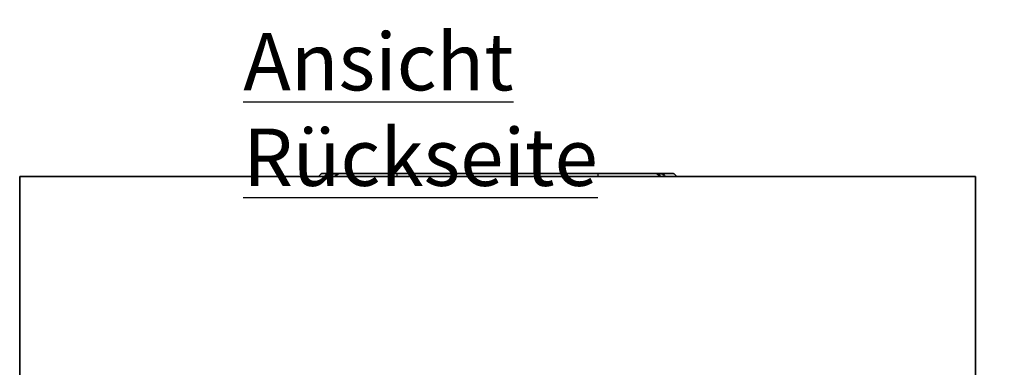
# Model space of a CAD drawing. Extents: x 12925 to 14427, y 119 to 2380.
# Drawn here: x 13189 to 13704, y 914 to 1096 of the extents above; entities that cross this region are included whole.
import ezdxf
from ezdxf import colors
from ezdxf.entities.mleader import LeaderData, LeaderLine
from ezdxf.math import Vec2, Vec3

# ---------------------------------------------------------------- set-up
doc = ezdxf.new("R2010")
doc.units = 0
doc.header["$LTSCALE"] = 7
doc.header["$MEASUREMENT"] = 0
doc.layers.get('0').update_dxf_attribs({"linetype": 'CONTINUOUS'})
doc.layers.add('Deutsch', color=132, linetype='CONTINUOUS')
doc.layers.add('DUENN-18', color=94, linetype='CONTINUOUS')
doc.styles.add('TEXT50', font='isocp3.shx', dxfattribs={"width": 0.8, "height": 5})

msp = doc.modelspace()

# ---------------------------------------------------------------- linework, layer by layer
at = {"color": 7, "linetype": 'Continuous', "lineweight": 35}
for p, q in [((13346.73, 1015.25), (13345.52, 1014.05)), ((13347.08, 1015.4), (13352.67, 1015.4)), ((13352.67, 1015.4), (13356.1, 1015.4)), ((13355.81, 1015.31), (13353.9, 1013.99)), ((13355.81, 1015.31), (13355.81, 1015.31)), ((13356.1, 1015.4), (13386.62, 1015.4)), ((13386.62, 1015.4), (13491.62, 1015.4)), ((13491.62, 1015.4), (13522.15, 1015.4)), ((13522.15, 1015.4), (13525.57, 1015.4)), ((13524.34, 1013.99), (13522.43, 1015.31)), ((13522.43, 1015.31), (13522.43, 1015.31)), ((13525.57, 1015.4), (13531.17, 1015.4)), ((13532.73, 1014.05), (13531.52, 1015.25)), ((13689.12, 1013.9), (13189.12, 1013.9)), ((13189.12, 533.9), (13189.12, 1013.9)), ((13689.12, 533.9), (13689.12, 1013.9))]:
    msp.add_line(p, q, dxfattribs=at)
for centre, start, end in [((13347.08, 1014.9), 90, 135), ((13356.1, 1014.9), 90, 124.3283), ((13522.15, 1014.9), 55.6717, 90), ((13531.17, 1014.9), 45, 90), ((13345.17, 1014.4), 270, 315), ((13353.62, 1014.4), 269.9992, 305.1063), ((13524.63, 1014.4), 234.6687, 269.9905), ((13533.08, 1014.4), 225, 270)]:
    msp.add_arc(centre, 0.5, start, end, dxfattribs=at)
at = {"layer": 'DUENN-18', "linetype": 'Continuous'}
for p, q in [((13352.37, 1015.25), (13346.73, 1015.25)), ((13355.58, 1015.15), (13352.79, 1015.15)), ((13386.62, 1015.25), (13355.82, 1015.25)), ((13386.62, 1015.25), (13386.62, 1015.4)), ((13386.62, 1014.05), (13386.62, 1015.25)), ((13491.62, 1015.25), (13386.62, 1015.25)), ((13491.62, 1015.4), (13491.62, 1015.25)), ((13522.42, 1015.25), (13491.62, 1015.25)), ((13491.62, 1014.05), (13491.62, 1015.25)), ((13525.46, 1015.15), (13522.67, 1015.15)), ((13531.52, 1015.25), (13525.87, 1015.25)), ((13345.52, 1014.05), (13351.53, 1014.05)), ((13352.09, 1014.15), (13354.13, 1014.15)), ((13354.07, 1014.05), (13386.62, 1014.05)), ((13386.62, 1014.05), (13491.62, 1014.05)), ((13386.62, 1014.05), (13386.62, 1013.9)), ((13491.62, 1013.9), (13491.62, 1014.05)), ((13491.62, 1014.05), (13524.18, 1014.05)), ((13524.11, 1014.15), (13526.15, 1014.15)), ((13526.71, 1014.05), (13532.73, 1014.05))]:
    msp.add_line(p, q, dxfattribs=at)
at = {"layer": 'DUENN-18', "linetype": 'Continuous', "flags": 128}
for points in [[(13352.79, 1015.15), (13352.78, 1015.21), (13352.77, 1015.25), (13352.75, 1015.3), (13352.74, 1015.33), (13352.72, 1015.36), (13352.71, 1015.38), (13352.69, 1015.4), (13352.67, 1015.4)], [(13525.57, 1015.4), (13525.55, 1015.4), (13525.54, 1015.38), (13525.52, 1015.36), (13525.51, 1015.33), (13525.49, 1015.3), (13525.48, 1015.25), (13525.47, 1015.21), (13525.46, 1015.15)], [(13352.2, 1013.9), (13352.19, 1013.91), (13352.17, 1013.92), (13352.15, 1013.94), (13352.14, 1013.97), (13352.12, 1014), (13352.11, 1014.05), (13352.1, 1014.1), (13352.09, 1014.15)], [(13526.15, 1014.15), (13526.14, 1014.1), (13526.13, 1014.05), (13526.12, 1014), (13526.11, 1013.97), (13526.09, 1013.94), (13526.08, 1013.92), (13526.06, 1013.91), (13526.04, 1013.9)]]:
    msp.add_lwpolyline(points, dxfattribs=at)
at = {"layer": 'DUENN-18', "linetype": 'Continuous'}
for centre, radius, start, end in [((13352.68, 1015), 0.402, 90.9447, 140.5669), ((13352.45, 1014.67), 0.59, 54.7327, 97.2854), ((13355.88, 1015.29), 0.0679, 164.6022, 215.9754), ((13356.11, 1015.05), 0.349, 91.858, 144.573), ((13522.14, 1015.05), 0.349, 35.427, 88.142), ((13522.37, 1015.29), 0.0661, 323.4488, 16.6476), ((13525.8, 1014.67), 0.59, 82.7146, 125.2673), ((13525.56, 1015), 0.402, 39.4331, 89.0553), ((13351.22, 1014.3), 0.398, 270.9875, 320.7784), ((13353.78, 1014.26), 0.36, 271.615, 323.6062), ((13524.47, 1014.26), 0.36, 216.3938, 268.385), ((13527.02, 1014.3), 0.398, 219.2216, 269.0125)]:
    msp.add_arc(centre, radius, start, end, dxfattribs=at)
for points, knots in [([(13351.53, 1014.05), (13351.66, 1014.23), (13351.94, 1014.64), (13352.22, 1015.04), (13352.37, 1015.25)], [0, 0, 0, 0, 0.4653104, 1, 1, 1, 1]), ([(13352.79, 1015.15), (13352.64, 1014.94), (13352.4, 1014.6), (13352.17, 1014.27), (13352.09, 1014.15)], [0, 0, 0, 0, 0.645352, 1, 1, 1, 1]), ([(13355.82, 1015.25), (13355.44, 1014.99), (13354.85, 1014.59), (13354.27, 1014.19), (13354.07, 1014.05)], [0, 0, 0, 0, 0.654411, 1, 1, 1, 1]), ([(13524.18, 1014.05), (13523.97, 1014.19), (13523.39, 1014.59), (13522.81, 1014.99), (13522.42, 1015.25)], [0, 0, 0, 0, 0.345589, 1, 1, 1, 1]), ([(13526.15, 1014.15), (13526.07, 1014.27), (13525.84, 1014.6), (13525.61, 1014.94), (13525.46, 1015.15)], [0, 0, 0, 0, 0.354648, 1, 1, 1, 1]), ([(13525.87, 1015.25), (13526.02, 1015.04), (13526.3, 1014.64), (13526.58, 1014.23), (13526.71, 1014.05)], [0, 0, 0, 0, 0.5346896, 1, 1, 1, 1]), ([(13352.09, 1014.15), (13352.02, 1014.13), (13351.9, 1014.09), (13351.73, 1014.05), (13351.64, 1014.04), (13351.57, 1014.04), (13351.55, 1014.04), (13351.53, 1014.05)], [0, 0, 0, 0, 0.379492, 0.632921, 0.758065, 0.856242, 1, 1, 1, 1]), ([(13354.07, 1014.05), (13354.03, 1014.03), (13353.97, 1014.02), (13353.92, 1014), (13353.91, 1013.99), (13353.91, 1013.99)], [0, 0, 0, 0, 0.586746, 0.870948, 1, 1, 1, 1]), ([(13524.34, 1013.99), (13524.34, 1013.99), (13524.33, 1014), (13524.28, 1014.01), (13524.22, 1014.03), (13524.18, 1014.05)], [0, 0, 0, 0, 0.012915, 0.402786, 1, 1, 1, 1]), ([(13526.71, 1014.05), (13526.7, 1014.04), (13526.68, 1014.04), (13526.62, 1014.04), (13526.57, 1014.04), (13526.49, 1014.06), (13526.35, 1014.09), (13526.23, 1014.13), (13526.15, 1014.15)], [0, 0, 0, 0, 0.135417, 0.192223, 0.338171, 0.388458, 0.610817, 1, 1, 1, 1])]:
    msp.add_open_spline(points, degree=3, knots=knots, dxfattribs=at)

# ---------------------------------------------------------------- texts
at = {"layer": 'Deutsch', "insert": (13306.05, 1088.99), "char_height": 30, "width": 281.5821, "attachment_point": 1, "style": 'TEXT50'}
msp.add_mtext('{\\LAnsicht Rückseite}', dxfattribs=at)

# ---------------------------------------------------------------- leaders
at = {"layer": 'Deutsch'}
ml = msp.add_multileader_mtext('Standard', dxfattribs=at)
ml.set_content('Ausschlagbare Vorformung\\PDN/OD 110', color=256, style='TEXT50')
ml.set_leader_properties()
ml.build(insert=Vec2(0, 0))
ml.multileader.update_dxf_attribs({"text_right_attachment_type": 6, "dogleg_length": 3, "arrow_head_size": 25})
ctx = ml.context
ctx.base_point, ctx.char_height, ctx.arrow_head_size, ctx.landing_gap_size, ctx.plane_origin = Vec3(13564.47, 1191.39), 30, 25, 0.09, Vec3(13494.12, 1288.22)
ctx.right_attachment = 6
notes = []
notes.append((ctx, [(0, (1, 1, 0), (13532.92, 1191.39), (1, 0), 31.54, [(0, [(13494.12, 1288.22)], 0, [])])]))
ctx.mtext.insert, ctx.mtext.flow_direction = Vec3(13564.56, 1206.5), 5
for ctx, leaders in notes:
    for number, flags, end, landing, length, lines in leaders:
        leader = LeaderData()
        leader.index, (leader.has_last_leader_line, leader.has_dogleg_vector, leader.attachment_direction) = number, flags
        leader.last_leader_point, leader.dogleg_vector, leader.dogleg_length = Vec3(end), Vec3(landing), length
        for number, points, colour, breaks in lines:
            line = LeaderLine()
            line.index, line.vertices, line.color, line.breaks = number, Vec3.list(points), colors.encode_raw_color(colour), breaks
            leader.lines.append(line)
        ctx.leaders.append(leader)

doc.saveas('drawing.dxf')
